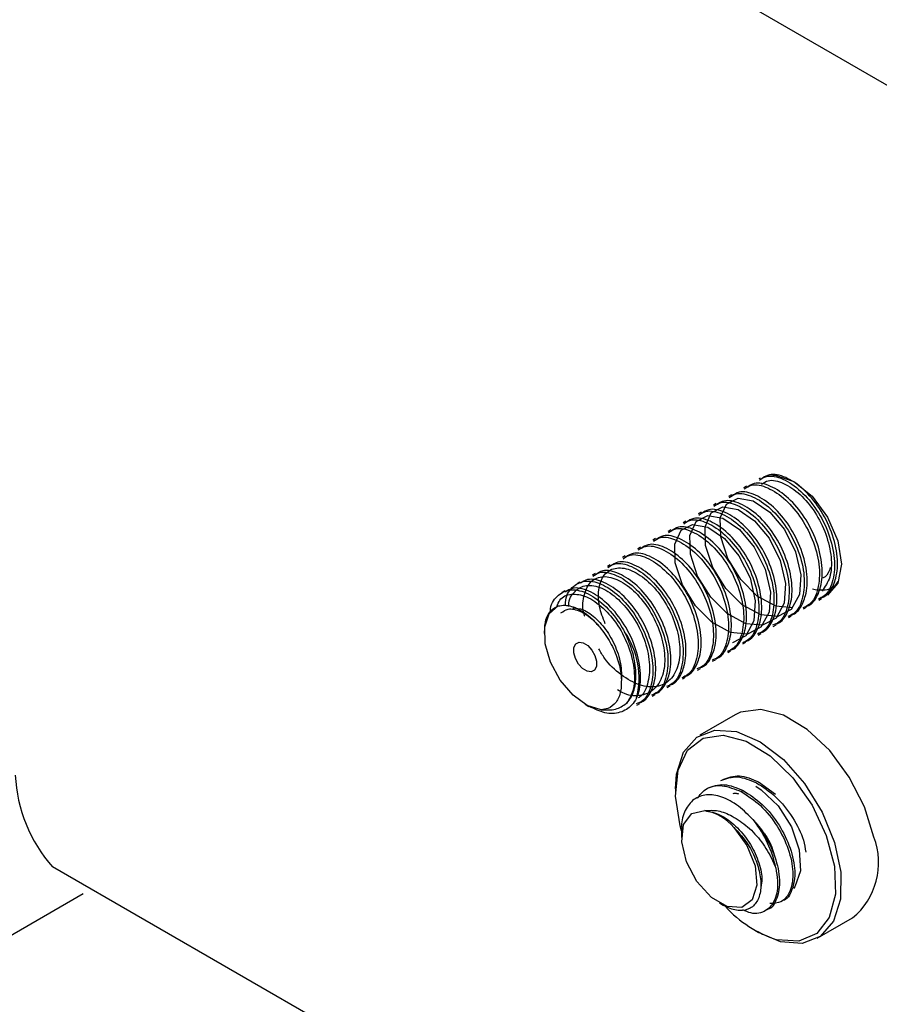
# Model space of a CAD drawing. Units: inches. Extents: x 0.4 to 16.6, y 0.2 to 11.7.
# Drawn here: x 5.6 to 5.7, y 2.6 to 2.6 of the extents above; entities that cross this region are included whole.
import ezdxf

# ---------------------------------------------------------------- set-up
doc = ezdxf.new("R2010")
doc.units = ezdxf.units.IN
doc.header["$MEASUREMENT"] = 0

msp = doc.modelspace()

# ---------------------------------------------------------------- linework, layer by layer
at = {"color": 8, "linetype": 'Continuous', "lineweight": 25}
for p, q in [((5.717157414930646, 2.623354544723778), (5.628859145053544, 2.674328050922241)), ((5.666305195701733, 2.575888026603302), (5.635268010325141, 2.59380541233893)), ((5.536323167194522, 2.533982184927162), (5.637133367892109, 2.592178675042756))]:
    msp.add_line(p, q, dxfattribs=at)
at = {"color": 7, "linetype": 'Continuous', "lineweight": 25}
for p, q in [((5.677451225703352, 2.616966888268156), (5.677278102821674, 2.616866946555882)), ((5.678278606504091, 2.617444525037638), (5.678198820639292, 2.617398465638291)), ((5.676530507885735, 2.616435369185747), (5.676357385004057, 2.616335427473474)), ((5.675609790068117, 2.615903850103339), (5.67543666718644, 2.615803908391065)), ((5.674689072250501, 2.61537233102093), (5.674515949368821, 2.615272389308656)), ((5.673768354432883, 2.614840811938521), (5.673595231551204, 2.614740870226247)), ((5.672847636615265, 2.614309292856112), (5.672674513733587, 2.614209351143839)), ((5.671926918797649, 2.613777773773704), (5.671753865054501, 2.613677871974254)), ((5.670085552300944, 2.612714775521711), (5.669912429419265, 2.612614833809436)), ((5.671006200980031, 2.613246254691295), (5.670833147236882, 2.613146352891845)), ((5.669164834483326, 2.612183256439302), (5.668991711601648, 2.612083314727028)), ((5.66824411666571, 2.611651737356893), (5.66807099378403, 2.611551795644619)), ((5.667323398848092, 2.611120218274484), (5.667150275966413, 2.61102027656221)), ((5.666402681030474, 2.610588699192076), (5.666229558148796, 2.610488757479802)), ((5.681839171713182, 2.610029329567034), (5.682011879763675, 2.610129031802361)), ((5.680918453895565, 2.609497810484625), (5.681091161946057, 2.609597512719953)), ((5.679077018260331, 2.608434772319808), (5.679249795449354, 2.608534514467959)), ((5.679997736077948, 2.608966291402216), (5.680170513266972, 2.609066033550368)), ((5.665156251593213, 2.608086049668712), (5.665156251593213, 2.608005745066038)), ((5.678156300442713, 2.607903253237399), (5.678329077631736, 2.608002995385551)), ((5.677235582625096, 2.60737173415499), (5.67740835981412, 2.607471476303142)), ((5.676314864807479, 2.606840215072581), (5.676487641996502, 2.606939957220733)), ((5.675394146989861, 2.606308695990172), (5.675566924178884, 2.606408438138324)), ((5.674473429172244, 2.605777176907764), (5.674646206361268, 2.605876919055916)), ((5.673552711354626, 2.605245657825355), (5.673725488543649, 2.605345399973507)), ((5.671711275719391, 2.604182619660537), (5.671884052908414, 2.604282361808689)), ((5.672631993537008, 2.604714138742946), (5.672804770726032, 2.604813880891098)), ((5.66764330283113, 2.603697636800635), (5.667876299680674, 2.60356310680348)), ((5.670790627040305, 2.603651140490953), (5.670963335090797, 2.603750842726281)), ((5.676761292302285, 2.603061544413488), (5.674615370576431, 2.601822730170054)), ((5.67817842477264, 2.598988719380069), (5.679220480712201, 2.598220141274104)), ((5.673137257921716, 2.598555599980267), (5.673137257921716, 2.598354758647935)), ((5.677134502092741, 2.598386075644597), (5.677250447409265, 2.5984530094511)), ((5.673503346443476, 2.596046001321064), (5.673503346443476, 2.595593469718124)), ((5.67580012844402, 2.591614897478344), (5.676057531195015, 2.591466253727334)), ((5.678453596126106, 2.59106360793114), (5.678836761865029, 2.591284804803913)), ((5.681750674393474, 2.5894627490397), (5.68389659611933, 2.590701563283134)), ((5.678008274847795, 2.589917006697767), (5.678182227391846, 2.589816508477357)), ((5.679517223287347, 2.589253217566301), (5.678182227391846, 2.589816508477357))]:
    msp.add_line(p, q, dxfattribs=at)
at = {"color": 7, "linetype": 'Continuous', "lineweight": 25, "flags": 128}
for points in [[(5.678518932037923, 2.617553996361462), (5.679219236218643, 2.617627214212194), (5.680328978780073, 2.617241478233874), (5.681438652202974, 2.616345972636434), (5.682379489333117, 2.615076936175178), (5.683008096857169, 2.613627664662818), (5.68322885618672, 2.61221874324458), (5.683008096857169, 2.611064695143073), (5.682379489333117, 2.610341198429431), (5.682379281917526, 2.610341128551172)], [(5.680274705033221, 2.609563772688011), (5.67924281245772, 2.609660889948354), (5.678109701072804, 2.610278925627671), (5.677114935888462, 2.611276016811071), (5.676322539184421, 2.612554599076383), (5.67588468486746, 2.613886417085387), (5.675858066533016, 2.615029204803081), (5.676233281340872, 2.615874093765305), (5.676936696755488, 2.616232256537928), (5.677856100941017, 2.616070201112301), (5.678867459372803, 2.615381878949232), (5.679754645002875, 2.614322683411081), (5.680428538264745, 2.612975690564763), (5.680747889139535, 2.611575382149105), (5.680666858781177, 2.610370529989483), (5.680170029297254, 2.609455354543508), (5.679353987215603, 2.609032253605603), (5.678322094640103, 2.609129370865945), (5.677188983255186, 2.609747406545263), (5.676194218070845, 2.610744497728662), (5.675401821366805, 2.612023079993974), (5.674963967049843, 2.613354898002978), (5.674937348715399, 2.614497685720673), (5.675312563523255, 2.615342574682896), (5.67601597893787, 2.615700737455519), (5.676935383123398, 2.615538682029892), (5.677946741555186, 2.614850359866823), (5.678833996323788, 2.613791204241496), (5.679507820447127, 2.612444171482355), (5.679827171321917, 2.611043863066696), (5.67974614096356, 2.609839010907075), (5.679249311479637, 2.6089238354611), (5.678433269397986, 2.608500734523194), (5.677401376822486, 2.608597851783537), (5.676268265437569, 2.609215887462854), (5.675273500253227, 2.610212978646254), (5.674481103549187, 2.611491560911566), (5.674043249232225, 2.612823378920569), (5.674016630897782, 2.613966166638264), (5.674391845705638, 2.614811055600488), (5.675095261120253, 2.61516921837311), (5.676014665305781, 2.615007162947483), (5.677026023737568, 2.614318840784414), (5.677913278506171, 2.613259685159087), (5.67858710262951, 2.611912652399946), (5.678906453504299, 2.610512343984288), (5.678825423145943, 2.609307491824666), (5.67832859366202, 2.608392316378691), (5.677512551580369, 2.607969215440785), (5.676480659004868, 2.608066332701128), (5.675347547619952, 2.608684368380445), (5.674352782435609, 2.609681459563845), (5.67356038573157, 2.610960041829157), (5.673122531414609, 2.61229185983816), (5.673095982218696, 2.61343468746868), (5.67347112788802, 2.614279536518079), (5.674174612441167, 2.614637739203526), (5.675093947488164, 2.614475643865075), (5.676105375058482, 2.61378736161483), (5.676992560688554, 2.612728166076679), (5.677666384811893, 2.611381133317537), (5.677985735686683, 2.609980824901879), (5.677904705328325, 2.608775972742257), (5.677407875844403, 2.607860797296282), (5.676591833762751, 2.607437696358376), (5.676591833762751, 2.607437696358376)], [(5.668626107049604, 2.603363813956217), (5.667773974654761, 2.603626143594585), (5.666905732982189, 2.604252755401878), (5.666128754170566, 2.605166146129327), (5.665539279055074, 2.606253213437311), (5.665210248785941, 2.607379456048768), (5.665182385957939, 2.608405489527587), (5.665459078359089, 2.609204360800068), (5.666006102416533, 2.609677206479049)], [(5.668015682959213, 2.605673428184298), (5.667761460580646, 2.60570769501872), (5.667489331322544, 2.605873194910671), (5.667240709164989, 2.606144732680532), (5.667053412884451, 2.606480995389167), (5.666955996694242, 2.606830769238772), (5.666963325378531, 2.607140773322633), (5.667074154443759, 2.607363892756134), (5.667271752365418, 2.607466084776104), (5.667525905605455, 2.607431857854507), (5.667798034863558, 2.607266357962556), (5.668046657021111, 2.606994820192695), (5.668233953301649, 2.60665855748406), (5.668331369491859, 2.606308783634455), (5.668324109946101, 2.605998739637769), (5.668213211742342, 2.605775660117092), (5.668015682959213, 2.605673428184298)], [(5.685195156008981, 2.595613052879304), (5.684622135863872, 2.597464581543616), (5.683701348907725, 2.599268853029937), (5.682507326476978, 2.600879734720918), (5.681136793376532, 2.602166724492289), (5.67970085522574, 2.603025518617597), (5.67831580303378, 2.603386563617932), (5.67709377949797, 2.603220649079702), (5.676761292302285, 2.603061544413488)], [(5.673137257921716, 2.598555599980267), (5.673202317279408, 2.599450916411705), (5.673631667557053, 2.600785663881408), (5.674429733620638, 2.601703763181603), (5.675531870943655, 2.602130838568474), (5.67684882168256, 2.602032266633368), (5.67827383594545, 2.601416066131212), (5.679691452385521, 2.600332170276977), (5.680986901041277, 2.598868345878338), (5.682055229622627, 2.597143178372958), (5.682809807550198, 2.595296482011773), (5.683189585501101, 2.593477823738015), (5.683163727690498, 2.591834567787963), (5.682734377412853, 2.590499820318261), (5.681936311349268, 2.589581716028151), (5.68083417402625, 2.589154645631195), (5.679517223287347, 2.589253217566301)], [(5.673503346443476, 2.596003805005296), (5.673420103652126, 2.596302608213486), (5.673141821064763, 2.59810914054006), (5.673296069127472, 2.599687569595057), (5.673869020134051, 2.60089771242742), (5.674809857264195, 2.601631991703175), (5.676034992033903, 2.60182515645361), (5.67743553125681, 2.60146006608623), (5.678887025577082, 2.600569163324118), (5.680260462495831, 2.59923162599656), (5.681433881644332, 2.597566262491429), (5.682303022117808, 2.59572104890463), (5.682790587038574, 2.593859971506251), (5.68285329568621, 2.592148382004737), (5.682485616978236, 2.590738327550105), (5.681720115162763, 2.589755172806987), (5.680624891692847, 2.589286212730881), (5.679297293620166, 2.589373107268191), (5.679297293620166, 2.589373107268191)], [(5.678009519341354, 2.598712588477038), (5.678351616792849, 2.598490324899022), (5.679368022337401, 2.597512726464924), (5.680177565397135, 2.596235134951196), (5.680656971971241, 2.594852070587331), (5.680733231770957, 2.593574110872512), (5.680394798661607, 2.592595771550264), (5.680308306359298, 2.592482178022398)], [(5.676691393247424, 2.596198097345121), (5.677480540440506, 2.595106567830231), (5.677974880937311, 2.593867733341465), (5.678087576742877, 2.592699061151719), (5.677798923375861, 2.591805604937332), (5.677159599379502, 2.591344147561099), (5.676281678312588, 2.59139575071208), (5.675319339099294, 2.591951297314773), (5.674441487170911, 2.592913280339189), (5.673802094036022, 2.594112925402524), (5.673513440669006, 2.595339653700572), (5.673626136474571, 2.596378210082805), (5.674120476971376, 2.597046291182786), (5.67490962416446, 2.597226690742489)]]:
    msp.add_lwpolyline(points, dxfattribs=at)
at = {"color": 7, "linetype": 'Continuous', "lineweight": 25}
for centre, radius, start, end in [((5.666009310195175, 2.605289705423462), 0.004916506182001604, 345.5151688291345, 34.91995020023356), ((5.64205576299177, 2.599812550680875), 0.009064176593745353, 182.6907752352649, 221.5087207960236), ((5.6743892700911, 2.594267792183591), 0.003004305084959023, 39.97946604273647, 80.02591049000205), ((5.672635604317656, 2.592444194414939), 0.006719029425007895, 11.19250836104952, 38.30234130636755), ((5.681131167757982, 2.594060130566013), 0.004350582514488581, 309.467879244107, 20.91274739997446), ((5.681598830076556, 2.59636395198045), 0.007359957870192679, 222.4458973310471, 251.7773431598542)]:
    msp.add_arc(centre, radius, start, end, dxfattribs=at)
for points, knots in [([(5.678235740614857, 2.617332023407993), (5.678372833688138, 2.617422648662288), (5.678749375583601, 2.617671561347756), (5.679669367833887, 2.617457351760919), (5.68075295868007, 2.616735987653241), (5.681765758518088, 2.615540413562733), (5.682504394771112, 2.614075964162077), (5.682861408109634, 2.612542576585336), (5.68276489902093, 2.611213943489975), (5.682376276731365, 2.610336547936359), (5.681932696529205, 2.610150479461219), (5.681802251737617, 2.610095761817504)], [0, 0, 0, 0, 0.07104425480173812, 0.1951312179715463, 0.3224817339425827, 0.4447942763894767, 0.5710405279840027, 0.6972864599817407, 0.819599480599954, 0.9469491468711948, 1, 1, 1, 1]), ([(5.681991553035554, 2.610167492152032), (5.682067134419778, 2.610196674511364), (5.682403674240502, 2.610326614258811), (5.682683734131881, 2.610792617726553), (5.682967922952454, 2.611583511571939), (5.68303117813899, 2.612649963500579), (5.682678429014103, 2.614173881945064), (5.68193864594943, 2.615640878157453), (5.680926146784334, 2.616835784520766), (5.679842473207978, 2.617557332353618), (5.678922500718118, 2.617771498056982), (5.678545957171116, 2.617522589039211), (5.678408863496536, 2.617431965120267)], [0, 0, 0, 0, 0.03040313577429001, 0.135375475956584, 0.1808338317184065, 0.3030825014517915, 0.429261631808137, 0.5554410815921595, 0.6776889037073245, 0.8049720335585515, 0.9289933374814916, 1, 1, 1, 1]), ([(5.67731502279724, 2.616800504325584), (5.677452115848898, 2.616891129568872), (5.677828657684971, 2.617140042224106), (5.678748650645856, 2.616925832999006), (5.679832238516995, 2.616204467376858), (5.680845049167462, 2.615008898790513), (5.681583643401294, 2.6135444299405), (5.68194081066997, 2.612011120642936), (5.681844147610376, 2.610682408003973), (5.681455562030207, 2.609805030452597), (5.681011979419791, 2.609618960742096), (5.68088153392, 2.609564242735095)], [0, 0, 0, 0, 0.07104425660287109, 0.1951312229185652, 0.3224817421182259, 0.4447942876660202, 0.5710405424611751, 0.6972860824116106, 0.8195994760263917, 0.9469491455262353, 1, 1, 1, 1]), ([(5.681070835217938, 2.609635973069623), (5.681146416602162, 2.609665155428955), (5.681482956422884, 2.609795095176402), (5.681763016314263, 2.610261098644144), (5.682047205134836, 2.611051992489529), (5.682110460321372, 2.61211844441817), (5.681757711196486, 2.613642362862655), (5.681017928131813, 2.615109359075045), (5.680005428966717, 2.616304265438357), (5.678921755390362, 2.617025813271209), (5.6780017829005, 2.617239978974573), (5.6776252393535, 2.616991069956802), (5.677488145678917, 2.616900446037858)], [0, 0, 0, 0, 0.03040313577429001, 0.135375475956584, 0.1808338317184065, 0.3030825014517915, 0.429261631808137, 0.5554410815921595, 0.6776889037073245, 0.8049720335585515, 0.9289933374814916, 1, 1, 1, 1]), ([(5.67836316292753, 2.617084056417413), (5.678493714979597, 2.61717079263702), (5.67884558918242, 2.61740457094726), (5.679703284837096, 2.617203870935017), (5.680707794904572, 2.616529205480917), (5.681645995054901, 2.61541561877956), (5.682331866848838, 2.614046377455157), (5.682650232853543, 2.612631751853586), (5.682593668070401, 2.611365832212194), (5.682224398203502, 2.610836302399665), (5.682041885886139, 2.610574581306608)], [0, 0, 0, 0, 0.07776427103728638, 0.2095964057739136, 0.344892679203105, 0.474828282336847, 0.6089525021590434, 0.743074577758948, 0.8730141330060154, 1, 1, 1, 1]), ([(5.676394304979622, 2.616268985243175), (5.676531393644476, 2.61635960816705), (5.676907922695555, 2.616608513965126), (5.677828059296481, 2.616394382171606), (5.678911486363284, 2.615672931946063), (5.679924341159264, 2.614477384934901), (5.680662920049009, 2.613012907813549), (5.681020104836753, 2.6114796083222), (5.68092338811581, 2.610150866697335), (5.680534967191195, 2.609273581806174), (5.680091290284787, 2.609087457974827), (5.679960816102382, 2.609032723652687)], [0, 0, 0, 0, 0.07104425662630699, 0.1951308414919758, 0.3224817630615429, 0.4447943086496854, 0.5710405634864859, 0.697286103478567, 0.8195994971336966, 0.9469487643436983, 1, 1, 1, 1]), ([(5.680150186538851, 2.609104493900039), (5.680225769938386, 2.609133677343401), (5.680562317732501, 2.609263621531525), (5.680842229984493, 2.609729544433067), (5.681126635254167, 2.610520553505481), (5.681189686369565, 2.611586897063529), (5.680837008540879, 2.613110851873072), (5.680097206397087, 2.614577837901853), (5.679084712234186, 2.615772746935121), (5.678001037281477, 2.616494294033334), (5.677081065120363, 2.61670845991217), (5.676704521545885, 2.616459550879733), (5.676567427861301, 2.616368926955449)], [0, 0, 0, 0, 0.03040314721312508, 0.1353751245862308, 0.1808338932164836, 0.3030822392444855, 0.429261417074298, 0.5554409143319077, 0.6776887824414294, 0.8049719601814908, 0.92899331076604, 1, 1, 1, 1]), ([(5.675473587162005, 2.615737466160767), (5.6756106755097, 2.615828088925892), (5.675987203689667, 2.616076994287942), (5.676907350713325, 2.615862867711398), (5.677990733071281, 2.615141396358093), (5.679003746640944, 2.613945929343683), (5.679742168061693, 2.612481373527246), (5.680099395763467, 2.610948093592367), (5.680002667825624, 2.609619346384181), (5.679614249599765, 2.608742062836353), (5.67917057251857, 2.608555938918002), (5.679040098284765, 2.608501204570278)], [0, 0, 0, 0, 0.07104425482551523, 0.1951308365459038, 0.3224817548874479, 0.4447939274770667, 0.5710405743595199, 0.6972861111515968, 0.819599501706392, 0.9469487656884126, 1, 1, 1, 1]), ([(5.679229468721234, 2.60857297481763), (5.679305050156105, 2.608602157203067), (5.679641590202343, 2.608732097066752), (5.679921646370959, 2.60919809861566), (5.680205846583583, 2.609988997459185), (5.680268995329762, 2.611055392476412), (5.679916283445359, 2.61257932885101), (5.679176490459716, 2.614046319837255), (5.678163993895718, 2.615241227570766), (5.677080319603671, 2.615962775026608), (5.676160347284753, 2.616176940820022), (5.675783803723466, 2.615928031794725), (5.675646710043683, 2.615837407873041)], [0, 0, 0, 0, 0.03040314701433102, 0.1353755260049051, 0.1808338985726843, 0.303082243801353, 0.4292614208061301, 0.5554409172387023, 0.677688784548894, 0.8049719614567014, 0.9289933112303245, 1, 1, 1, 1]), ([(5.677388033085999, 2.607509936652812), (5.677463614452001, 2.607539119003073), (5.677800154191583, 2.607669058710127), (5.678080215422399, 2.608135062844653), (5.678364400005518, 2.608925954580598), (5.67842769356807, 2.609992424221968), (5.678074776523673, 2.611516258469929), (5.677335195892256, 2.612983354395703), (5.676322486245542, 2.614178155441849), (5.675239020262958, 2.614899810036824), (5.674318893213298, 2.61511389284553), (5.673942363363945, 2.614864991141512), (5.673805274408449, 2.614774369708223)], [0, 0, 0, 0, 0.0304031463813035, 0.1353755231862352, 0.1808338948075203, 0.3030826071908904, 0.4292613865295662, 0.555441275371613, 0.6776887704338553, 0.8049723468066234, 0.9289933127087631, 1, 1, 1, 1]), ([(5.674552869344388, 2.615205947078358), (5.674689957692083, 2.615296569843483), (5.675066485872049, 2.615545475205533), (5.675986632895708, 2.615331348628989), (5.677070015253665, 2.614609877275684), (5.678083028823326, 2.613414410261274), (5.678821450244074, 2.611949854444837), (5.679178677945849, 2.610416574509959), (5.679081950008007, 2.609087827301773), (5.678693531782147, 2.608210543753944), (5.678249854700954, 2.608024419835594), (5.678119380467148, 2.607969685487869)], [0, 0, 0, 0, 0.07104425482551523, 0.1951308365459038, 0.3224817548874479, 0.4447939274770667, 0.5710405743595199, 0.6972861111515968, 0.819599501706392, 0.9469487656884126, 1, 1, 1, 1]), ([(5.678308750903617, 2.608041455735221), (5.678384332274254, 2.608070638087789), (5.678720872034476, 2.608200577805115), (5.679000932924565, 2.608666581770075), (5.679285118585609, 2.60945747404246), (5.679348402364432, 2.610523938814851), (5.67899552858287, 2.612047792800876), (5.678255790390667, 2.613514809978324), (5.677243239543012, 2.614709691032306), (5.676159728844667, 2.615431324496316), (5.675239612219373, 2.615645412522806), (5.674863081498771, 2.615396510382696), (5.674725992226065, 2.615305888790632)], [0, 0, 0, 0, 0.03040314715153868, 0.1353755266158471, 0.1808338993887773, 0.3030826148692038, 0.4292613974045005, 0.5554408944065136, 0.6776887622684028, 0.8049723418657808, 0.9289933109098754, 1, 1, 1, 1]), ([(5.676467315268382, 2.606978417570404), (5.676542896634384, 2.607007599920664), (5.676879436373966, 2.607137539627719), (5.677159497604781, 2.607603543762244), (5.677443682187901, 2.60839443549819), (5.677506975750453, 2.609460905139559), (5.677154058706057, 2.61098473938752), (5.676414478074639, 2.612451835313294), (5.675401768427926, 2.61364663635944), (5.67431830244534, 2.614368290954415), (5.673398175395682, 2.614582373763121), (5.673021645546327, 2.614333472059104), (5.672884556590831, 2.614242850625814)], [0, 0, 0, 0, 0.0304031463813035, 0.1353755231862352, 0.1808338948075203, 0.3030826071908904, 0.4292613865295662, 0.555441275371613, 0.6776887704338553, 0.8049723468066234, 0.9289933127087631, 1, 1, 1, 1]), ([(5.67363215152677, 2.614674427995949), (5.673769272363046, 2.614765069090452), (5.674145891798111, 2.615014026132518), (5.675065838515573, 2.61479979056624), (5.676149432285117, 2.614078429195692), (5.677162273198307, 2.612882873506732), (5.677900742505035, 2.61141834055888), (5.678257957520286, 2.609885054082909), (5.678161232927818, 2.608556308599578), (5.677772813897071, 2.607679024636754), (5.677329136868006, 2.607492900745281), (5.677198662649531, 2.607438166405461)], [0, 0, 0, 0, 0.07104387583443203, 0.1951308430436972, 0.3224813631604305, 0.4447939095890179, 0.571040560538981, 0.6972861013985319, 0.8195994958941124, 0.9469487639791678, 1, 1, 1, 1]), ([(5.671790785030066, 2.613611429743956), (5.671927878015478, 2.613702054954345), (5.6723044196696, 2.613950967519217), (5.673224414807508, 2.613736759375283), (5.674307993564195, 2.613015389226663), (5.675320838404989, 2.611819835834186), (5.676059306640952, 2.610355302260256), (5.676416521944268, 2.608822015952716), (5.676319797275839, 2.60749327042497), (5.675931378263368, 2.606615986472832), (5.67548770123312, 2.606429862580668), (5.675357227014294, 2.606375128240643)], [0, 0, 0, 0, 0.0710442300267258, 0.1951311499241251, 0.3224816214846654, 0.444794121277938, 0.5710407240925912, 0.6972862168172556, 0.8195995646771977, 0.9469487842065376, 1, 1, 1, 1]), ([(5.675546597450763, 2.606446898487995), (5.675622178818041, 2.606476080838908), (5.675958718563303, 2.60660602054887), (5.676238779700356, 2.607072024635412), (5.676522964580105, 2.607862916523158), (5.676586255450315, 2.608929384786705), (5.676233350208829, 2.610453225074875), (5.675493725308582, 2.61192030016724), (5.674481174959785, 2.613115182381931), (5.673397549760271, 2.613836754955055), (5.672477461917025, 2.614050856891923), (5.672100928886812, 2.613801953566884), (5.671963838773213, 2.613711331543406)], [0, 0, 0, 0, 0.03040314736674633, 0.1353755275740982, 0.1808339006688039, 0.3030826170145638, 0.4292614004430128, 0.5554412933748688, 0.6776891621020855, 0.8049723404852842, 0.9289933104072569, 1, 1, 1, 1]), ([(5.672711433709152, 2.614142908913541), (5.672848554545428, 2.614233550008043), (5.673225173980494, 2.61448250705011), (5.674145120697956, 2.614268271483831), (5.675228714467498, 2.613546910113284), (5.676241555380689, 2.612351354424323), (5.676980024687418, 2.610886821476472), (5.677337239702668, 2.6093535350005), (5.677240515110201, 2.608024789517169), (5.676852096079454, 2.607147505554345), (5.676408419050389, 2.606961381662873), (5.676277944831913, 2.606906647323052)], [0, 0, 0, 0, 0.07104387583443203, 0.1951308430436972, 0.3224813631604305, 0.4447939095890179, 0.571040560538981, 0.6972861013985319, 0.8195994958941124, 0.9469487639791678, 1, 1, 1, 1]), ([(5.670870067212449, 2.613079910661547), (5.671007160279035, 2.61317053591223), (5.671383702156109, 2.613419448587773), (5.672303694626417, 2.613205239119673), (5.673387284551435, 2.612483874514883), (5.674400087737331, 2.61128830223107), (5.675138711221036, 2.60982384593941), (5.675495772396241, 2.60829048247445), (5.675399088459137, 2.606961755808213), (5.675010659622354, 2.606084466981909), (5.674566983228387, 2.605898343405425), (5.674436509196678, 2.605843609158234)], [0, 0, 0, 0, 0.07104423002656679, 0.1951311499236884, 0.3224816214839437, 0.4447941212769425, 0.571040328845776, 0.6972862168179329, 0.8195995646776014, 0.9469487842066562, 1, 1, 1, 1]), ([(5.674625879633147, 2.605915379405586), (5.67470146100053, 2.60594456175656), (5.675038000746269, 2.606074501466789), (5.675318061875469, 2.606540505548919), (5.67560224678006, 2.60733139745062), (5.675665537424803, 2.608397865587517), (5.675312633171734, 2.609921706430904), (5.674573004625382, 2.611388779475167), (5.673560467643212, 2.6125836691982), (5.672476790247116, 2.613305213809124), (5.671556863504171, 2.613519405607751), (5.671180242399682, 2.613270452223683), (5.671043120955597, 2.613179812460997)], [0, 0, 0, 0, 0.03040314736033707, 0.1353755275455598, 0.1808339006306825, 0.3030826169506713, 0.4292614003525206, 0.5554412932577767, 0.6776891619592225, 0.8049723403155887, 0.9289936915006491, 1, 1, 1, 1]), ([(5.669949349394831, 2.612548391579138), (5.670086442461416, 2.612639016829821), (5.670462984338491, 2.612887929505364), (5.6713829768088, 2.612673720037265), (5.672466566733816, 2.611952355432475), (5.673479369919713, 2.610756783148661), (5.674217993403419, 2.609292326857001), (5.674575054578623, 2.607758963392041), (5.674478370641518, 2.606430236725804), (5.674089941804738, 2.6055529478995), (5.67364626541077, 2.605366824323017), (5.67351579137906, 2.605312090075826)], [0, 0, 0, 0, 0.07104423002656679, 0.1951311499236884, 0.3224816214839437, 0.4447941212769425, 0.571040328845776, 0.6972862168179329, 0.8195995646776014, 0.9469487842066562, 1, 1, 1, 1]), ([(5.673705161815529, 2.605383860323178), (5.673780743182882, 2.605413042674133), (5.674117282928481, 2.60554298238428), (5.674397344059987, 2.60600898646776), (5.674681528957279, 2.606799878365192), (5.674744819668275, 2.607866346540828), (5.67439191512476, 2.60939018721439), (5.673652287649815, 2.610857260885107), (5.672639746739871, 2.61205214831156), (5.671556084356681, 2.612773701700574), (5.67063610919329, 2.612987866076827), (5.670259565869736, 2.612738957169973), (5.67012247227651, 2.612648333291412)], [0, 0, 0, 0, 0.03040313577435802, 0.1353754759568868, 0.180833831718811, 0.3030825014524695, 0.4292612367703253, 0.5554410815911651, 0.6776889037066035, 0.8049720335581153, 0.9289933374813327, 1, 1, 1, 1]), ([(5.669028631577213, 2.61201687249673), (5.6691657246438, 2.612107497747412), (5.669542266520874, 2.612356410422956), (5.670462258991183, 2.612142200954856), (5.671545848916199, 2.611420836350066), (5.672558652102096, 2.610225264066252), (5.673297275585802, 2.608760807774593), (5.673654336761005, 2.607227444309632), (5.673557652823901, 2.605898717643396), (5.67316922398712, 2.605021428817091), (5.672725547593153, 2.604835305240608), (5.672595073561443, 2.604780570993417)], [0, 0, 0, 0, 0.07104423002656679, 0.1951311499236884, 0.3224816214839437, 0.4447941212769425, 0.571040328845776, 0.6972862168179329, 0.8195995646776014, 0.9469487842066562, 1, 1, 1, 1]), ([(5.672784443997911, 2.604852341240769), (5.672860025382136, 2.604881523600101), (5.673196565202859, 2.605011463347547), (5.673476625094238, 2.60547746681529), (5.673760813914811, 2.606268360660676), (5.673824069101347, 2.607334812589316), (5.673471319976461, 2.608858731033801), (5.672731536911787, 2.61032572724619), (5.671719037746692, 2.611520633609503), (5.670635364170336, 2.612242181442355), (5.669715391680475, 2.612456347145719), (5.669338848133473, 2.612207438127948), (5.669201754458893, 2.612116814209003)], [0, 0, 0, 0, 0.03040313577429001, 0.135375475956584, 0.1808338317184065, 0.3030825014517915, 0.429261631808137, 0.5554410815921595, 0.6776889037073245, 0.8049720335585515, 0.9289933374814916, 1, 1, 1, 1]), ([(5.667616200526969, 2.609048296621958), (5.667610128544914, 2.609066487376458), (5.66746025665614, 2.609515481248676), (5.667537060219931, 2.610311194269672), (5.667875103802467, 2.611167176943927), (5.668615498469175, 2.611537079312414), (5.669566592336076, 2.611371605569154), (5.670582173779106, 2.610678935089423), (5.671517880889533, 2.609569479639907), (5.672202893411876, 2.608201321270461), (5.672527208016554, 2.606778196575722), (5.672446890333721, 2.605517739800627), (5.671945997056223, 2.604590440210012), (5.671104654319293, 2.604178777988059), (5.670261299752776, 2.60418754614007), (5.669745516988687, 2.604496243581693), (5.669599439289329, 2.604583671497493)], [0, 0, 0, 0, 0.003327599231880754, 0.08213357309514535, 0.1641894239650496, 0.2441416198607428, 0.324095270880879, 0.4061498553089733, 0.484953296433558, 0.5662970529193014, 0.6476395089755163, 0.7264453469807267, 0.8084993541600083, 0.88845509824937, 0.9684087492695062, 1, 1, 1, 1]), ([(5.668107913759596, 2.611485353414321), (5.6682450068321, 2.611575978668159), (5.66862154872543, 2.611824891352371), (5.66954154100125, 2.611610681780556), (5.670625131740529, 2.610889317609987), (5.671637931967077, 2.609693743748052), (5.672376566738188, 2.608229293475584), (5.672733585587393, 2.606695909140786), (5.672637056284626, 2.605367264153464), (5.672248496086247, 2.604489904311276), (5.671804827259289, 2.604303784831418), (5.671674355743826, 2.604249051911008)], [0, 0, 0, 0, 0.07104422772216315, 0.1951311435943787, 0.3224816110238707, 0.444794106849519, 0.5710403103234074, 0.6972861942006295, 0.819599168197415, 0.9469487859274353, 1, 1, 1, 1]), ([(5.671863726180295, 2.60432082215836), (5.671939307564519, 2.604350004517692), (5.672275847385241, 2.604479944265139), (5.67255590727662, 2.604945947732881), (5.672840096097193, 2.605736841578267), (5.672903351283728, 2.606803293506907), (5.672550602158844, 2.608327211951392), (5.671810819094168, 2.609794208163781), (5.670798319929074, 2.610989114527095), (5.669714646352719, 2.611710662359946), (5.668794673862856, 2.61192482806331), (5.668418130315856, 2.611675919045539), (5.668281036641274, 2.611585295126595)], [0, 0, 0, 0, 0.03040313577429001, 0.135375475956584, 0.1808338317184065, 0.3030825014517915, 0.429261631808137, 0.5554410815921595, 0.6776889037073245, 0.8049720335585515, 0.9289933374814916, 1, 1, 1, 1]), ([(5.668861731163328, 2.60859168526418), (5.668726994497177, 2.608944765014697), (5.668425506487545, 2.609734819528192), (5.66843557253118, 2.610848729624027), (5.668801700326706, 2.611697103407824), (5.669534659560155, 2.612069019646083), (5.670487740134322, 2.611903010135177), (5.671502779991346, 2.611210476925258), (5.672438630501309, 2.610101017151955), (5.673123597363836, 2.608732739414796), (5.673447949006794, 2.607310093056388), (5.673367531475434, 2.606047866592514), (5.672866581816428, 2.605127111199364), (5.672025955514902, 2.604691693117746), (5.670957548730846, 2.604791614577225), (5.669830733388894, 2.605419031204007), (5.668940741771526, 2.606255920222561), (5.668581239769792, 2.606877858457992), (5.668465913073228, 2.607077373570044)], [0, 0, 0, 0, 0.05190264464170402, 0.1161378374187743, 0.1830220232326602, 0.2481915080387349, 0.3133621789249317, 0.3802453324549715, 0.4444784607824908, 0.5107822144565314, 0.5770849081431453, 0.6413202143983103, 0.7082026535402671, 0.7733750304989684, 0.8385457013851653, 0.905428854915205, 0.9696619832427242, 1, 1, 1, 1]), ([(5.682546942855253, 2.612009541522755), (5.682470032951025, 2.611786944350816), (5.682368503042758, 2.61149309051398), (5.682131449352586, 2.611391140026499), (5.682073966164533, 2.611366418036135)], [0, 0, 0, 0, 0.7575098366458409, 1, 1, 1, 1]), ([(5.666458130132354, 2.609702966728788), (5.666455875055927, 2.609762051389601), (5.666437096288837, 2.610254068897633), (5.666819428632691, 2.610851594757944), (5.667575869676491, 2.611275634735879), (5.66861353689189, 2.611093791821486), (5.669706299042839, 2.610354013863255), (5.670716699522496, 2.609163257127244), (5.671455989900318, 2.607697494395872), (5.671812827261547, 2.606164460140675), (5.671716364577089, 2.604835733876362), (5.671327731122751, 2.603958360739018), (5.670884151643686, 2.603772290812074), (5.670753707064739, 2.603717572741424)], [0, 0, 0, 0, 0.0145101999741845, 0.1208312332517031, 0.2244357631657285, 0.3280331749792861, 0.4343552535498297, 0.5364712414517497, 0.641871394556136, 0.7472712808363592, 0.8493876679527482, 0.955709037128063, 1, 1, 1, 1]), ([(5.666652547681588, 2.609647048879201), (5.666651831575004, 2.609669525095221), (5.666638401165916, 2.610091061194517), (5.666989987151171, 2.610614968159217), (5.667685347046922, 2.611011049225956), (5.668648503354115, 2.610838531846449), (5.669660685588231, 2.610147965772001), (5.670597697168806, 2.609037281271982), (5.671280769338352, 2.607672047570381), (5.671611493306609, 2.606238515474878), (5.671507879587075, 2.605016109524106), (5.671217753792915, 2.604260533030165), (5.670903745894424, 2.604108478193682), (5.670873455000468, 2.60409381016479)], [0, 0, 0, 0, 0.00624756758931292, 0.1171716479934883, 0.225251982448676, 0.3333342839584856, 0.4442566523714787, 0.5507840863906311, 0.6607455490912956, 0.7707052538557733, 0.8772359280068167, 0.9881575160879621, 1, 1, 1, 1]), ([(5.670943008362677, 2.603789303075952), (5.671018589746901, 2.603818485435283), (5.671355129567623, 2.60394842518273), (5.671635189459002, 2.604414428650473), (5.671919378279575, 2.605205322495858), (5.671982633466111, 2.606271774424498), (5.671629884341225, 2.607795692868984), (5.670890101276552, 2.609262689081373), (5.669877602111457, 2.610457595444685), (5.668793928535101, 2.611179143277537), (5.66787395604524, 2.611393308980902), (5.667497412498238, 2.61114439996313), (5.667360318823658, 2.611053776044186)], [0, 0, 0, 0, 0.03040313577429001, 0.135375475956584, 0.1808338317184065, 0.3030825014517915, 0.429261631808137, 0.5554410815921595, 0.6776889037073245, 0.8049720335585515, 0.9289933374814916, 1, 1, 1, 1]), ([(5.682994338289495, 2.611164554479611), (5.682974346604633, 2.611125450931198), (5.682798791848502, 2.610782067471897), (5.682252287242791, 2.610561718368998), (5.681680187953081, 2.610653172288043), (5.681457250467818, 2.6106888103444)], [0, 0, 0, 0, 0.07272857615000632, 0.6386578988869313, 1, 1, 1, 1]), ([(5.66553492332762, 2.609292354027741), (5.665534464643095, 2.609310403704578), (5.665523106914743, 2.609757341229224), (5.665903313622155, 2.610316554813432), (5.666653742176525, 2.610744995346835), (5.667693925028685, 2.610562227123204), (5.668783009973804, 2.609821995332879), (5.669585110617072, 2.608889265454642), (5.66994357168736, 2.608271347329473), (5.67004061225578, 2.608104068003839)], [0, 0, 0, 0, 0.007928716278087526, 0.1963271065214421, 0.3799119161872179, 0.5634835483736603, 0.7518843860490719, 0.9328315340006479, 1, 1, 1, 1]), ([(5.665929566062692, 2.609631472206792), (5.665980027243568, 2.609773623397916), (5.66613540268814, 2.610211322320807), (5.666784900099592, 2.610460115938307), (5.667722262204616, 2.610312501518884), (5.668741550658938, 2.609614779776629), (5.66967598923815, 2.608507108767722), (5.67036249196896, 2.607136693574573), (5.670682152723166, 2.605720758407882), (5.670623039369061, 2.604515193488493), (5.670308754141521, 2.603988122554285), (5.670164508503371, 2.603746215914732)], [0, 0, 0, 0, 0.05760513820740554, 0.1773724634100839, 0.2971415434167952, 0.4200586668299193, 0.5381051726766294, 0.6599570371200459, 0.7818065132476474, 0.8998570216512197, 1, 1, 1, 1]), ([(5.670769539788344, 2.604059970794369), (5.670819583966393, 2.6041901172958), (5.671004209215226, 2.604670259664961), (5.671059821096033, 2.605741593042066), (5.670709735798161, 2.607263810215565), (5.669969236386764, 2.608731263927591), (5.668956925034604, 2.609926050342914), (5.667873199781511, 2.610647631179461), (5.66695323963484, 2.610861788999764), (5.666576695056217, 2.610612880640844), (5.66643960100604, 2.610522256961777)], [0, 0, 0, 0, 0.05257583436245424, 0.193965149994735, 0.3399003239894176, 0.485835867425017, 0.6272242027263026, 0.7744362309671714, 0.9178757246134475, 1, 1, 1, 1]), ([(5.66517699315252, 2.608084642512968), (5.665189707750231, 2.608351966306921), (5.665217073122864, 2.60892732192583), (5.665550748344025, 2.609450528393928), (5.665876537081061, 2.609612708050429), (5.666006102416533, 2.609677206479049)], [0, 0, 0, 0, 0.3432740316887884, 0.738821786255101, 1, 1, 1, 1]), ([(5.666006102416533, 2.609677206479049), (5.666138906357942, 2.609698216470438), (5.6665135837606, 2.609757491586221), (5.667214559858002, 2.609544425585789), (5.667960025078926, 2.609032395382857), (5.668362886102945, 2.608574077237765), (5.668532009508884, 2.608381672609169)], [0, 0, 0, 0, 0.176698202688631, 0.4985155028965761, 0.7894738852370012, 1, 1, 1, 1]), ([(5.666173832492793, 2.609256078091837), (5.666310962091133, 2.609351499648688), (5.66662331254126, 2.609568848540503), (5.667355592221009, 2.609401133106888), (5.668035974544082, 2.608941159748105), (5.668411575727358, 2.608517512129846), (5.668532009508884, 2.608381672609169)], [0, 0, 0, 0, 0.2376380289381289, 0.5412860987323035, 0.852916731287679, 1, 1, 1, 1]), ([(5.666899994484115, 2.609558213175793), (5.667104394273742, 2.609542551545161), (5.667556472004744, 2.609507912202075), (5.668342342138069, 2.608932080097542), (5.669093656552804, 2.608030455927225), (5.669638403074616, 2.60690861664158), (5.669861978369465, 2.605919671860141), (5.669847793452752, 2.605396182043376), (5.669843083472651, 2.605222361733381)], [0, 0, 0, 0, 0.1568638060448383, 0.3469408341466662, 0.5294830802943606, 0.7179044803562677, 0.906332598834904, 1, 1, 1, 1]), ([(5.668532009508884, 2.608381672609169), (5.668588876927839, 2.608310160340602), (5.668875939247541, 2.607949171956046), (5.669334707810683, 2.607215461811203), (5.669664214255508, 2.606346821771622), (5.669787368428767, 2.605759217601597), (5.669827289706618, 2.605446632962486), (5.669838116098102, 2.605292898373799), (5.669843083472651, 2.605222361733381)], [0, 0, 0, 0, 0.07724930187608064, 0.3899484836822463, 0.7032213605576852, 0.8500297917468855, 0.9311905359527846, 1, 1, 1, 1]), ([(5.670164508503371, 2.603746215914732), (5.670266457223253, 2.603875349537541), (5.670542270571505, 2.604224709263886), (5.670760290713835, 2.605053525847541), (5.670711741185424, 2.606206822679772), (5.670432706027926, 2.607271216206815), (5.670140846622552, 2.60789115880094), (5.67004061225578, 2.608104068003839)], [0, 0, 0, 0, 0.1403153645850901, 0.3796109510996338, 0.6186417891587319, 0.8690287238544872, 1, 1, 1, 1]), ([(5.669843083472651, 2.605222361733381), (5.669841989438747, 2.604971129266601), (5.669839592852251, 2.60442078038344), (5.669553008922101, 2.603785058866123), (5.669111877666155, 2.603432791097771), (5.668759258696728, 2.603382720863507), (5.668626107049604, 2.603363813956217)], [0, 0, 0, 0, 0.2437640648300977, 0.5339886303447275, 0.8240305065021554, 1, 1, 1, 1]), ([(5.670769539788343, 2.604059970794369), (5.670679669498198, 2.603917355502051), (5.670426680685706, 2.603515887192683), (5.669790146496213, 2.603145267373285), (5.668877780633567, 2.60309204437395), (5.668205357064948, 2.603409778635609), (5.667877129343046, 2.603564873129231)], [0, 0, 0, 0, 0.157152075783008, 0.442389993053683, 0.727815813081924, 0.9999999999999999, 0.9999999999999999, 0.9999999999999999, 0.9999999999999999]), ([(5.668626107049604, 2.603363813956217), (5.668926367100058, 2.60334878231048), (5.669505744830812, 2.603319777450249), (5.6699503284556, 2.603607570426981), (5.670164508503371, 2.603746215914732)], [0, 0, 0, 0, 0.518245756636846, 1, 1, 1, 1]), ([(5.67589616186361, 2.599053682365985), (5.676217888000014, 2.599175605938481), (5.676856755395756, 2.599417715566598), (5.677662452724936, 2.599086276096425), (5.678062410317585, 2.598921745660742)], [0, 0, 0, 0, 0.5035882853755769, 1, 1, 1, 1]), ([(5.676012176318665, 2.599120656085312), (5.676333902455068, 2.599242579657808), (5.67697276985081, 2.599484689285925), (5.677778467179992, 2.599153249815752), (5.67817842477264, 2.598988719380069)], [0, 0, 0, 0, 0.5035882853755769, 1, 1, 1, 1]), ([(5.678062410317585, 2.598921745660742), (5.678458809038873, 2.598664913653262), (5.679262026424502, 2.59814449841851), (5.680270218452473, 2.596857459000442), (5.680908337308737, 2.595624249027806), (5.681017901968261, 2.594943574387016), (5.681055901295236, 2.594707502113784)], [0, 0, 0, 0, 0.2828596955703721, 0.5731547882838522, 0.8519611082745372, 1, 1, 1, 1]), ([(5.674470179661285, 2.597977775044352), (5.674617842832836, 2.598177637009593), (5.674977032275152, 2.598663799585408), (5.675945861426996, 2.598852276340019), (5.676741722051567, 2.598540129206468), (5.677134502092741, 2.598386075644597)], [0, 0, 0, 0, 0.2612073110335321, 0.6353846215873215, 1, 1, 1, 1]), ([(5.67508419895529, 2.598584946156342), (5.675405925091694, 2.598706869728839), (5.676044792487435, 2.598948979356955), (5.676850489816617, 2.598617539886783), (5.677250447409265, 2.5984530094511)], [0, 0, 0, 0, 0.5035882853755769, 1, 1, 1, 1]), ([(5.676645416124293, 2.598270327163666), (5.676684087688114, 2.598284214830394), (5.676778624907841, 2.598318164877181), (5.676897538505356, 2.598268929913298), (5.676967809094448, 2.59823983509161)], [0, 0, 0, 0, 0.4090617846762002, 1, 1, 1, 1]), ([(5.677134502092741, 2.598386075644597), (5.677529724958054, 2.598129642843499), (5.678330560980213, 2.597610035699265), (5.679356320342273, 2.596316642411207), (5.680053606286164, 2.594866790521579), (5.680344772209059, 2.593448946732323), (5.680170230345199, 2.592317900318884), (5.679649282592355, 2.59161453090656), (5.679110002915987, 2.591589150194408), (5.678874926334154, 2.591578086526857)], [0, 0, 0, 0, 0.1471865106061733, 0.2982425107811097, 0.4433202905245447, 0.5930659601378563, 0.7428116297511679, 0.8878894094946028, 0.9999999999999999, 0.9999999999999999, 0.9999999999999999, 0.9999999999999999]), ([(5.677250447409265, 2.5984530094511), (5.677645637360394, 2.598196622358479), (5.678446407980309, 2.597677106995019), (5.679472671691578, 2.596383012242049), (5.680168470910854, 2.594936012641882), (5.680465217090634, 2.5935071989095), (5.680269949136107, 2.592416968067936), (5.679940865456385, 2.591804801558851), (5.679649399080955, 2.591756728062669), (5.679645959232108, 2.591756160705422)], [0, 0, 0, 0, 0.1654482726493778, 0.3352466718223287, 0.4983245786189823, 0.6666495309003613, 0.8349744831817405, 0.9980523899783941, 0.9999999999999999, 0.9999999999999999, 0.9999999999999999, 0.9999999999999999]), ([(5.677908369670469, 2.596608723433723), (5.677597490981826, 2.59692722910172), (5.676975676353659, 2.597564299093166), (5.675949137838338, 2.598112561839788), (5.674998823486873, 2.598251554989229), (5.674209232890006, 2.597963603520358), (5.673700528829166, 2.597288182776479), (5.673473955988669, 2.596593250377373), (5.673520531105186, 2.596125556129444), (5.673528305453176, 2.596047488308944)], [0, 0, 0, 0, 0.1648066611709557, 0.3296436728515355, 0.4923752261454196, 0.6516170091131197, 0.8108731073223042, 0.9684308191201692, 0.9999999999999999, 0.9999999999999999, 0.9999999999999999, 0.9999999999999999]), ([(5.67490962416446, 2.597226690742489), (5.675176888340606, 2.597245820288105), (5.675710814134056, 2.597284036250936), (5.67661859923861, 2.59690826506101), (5.677549887065388, 2.596271365068519), (5.678402771447809, 2.595345945301831), (5.678935141368826, 2.594449160698363), (5.679155420329859, 2.593919976501672), (5.679226841457054, 2.593748398918206)], [0, 0, 0, 0, 0.1671251318108007, 0.3338734726602117, 0.5200561193456958, 0.7136888744644567, 0.9071692402261538, 1, 1, 1, 1]), ([(5.67490962416446, 2.597226690742489), (5.675223981753005, 2.597166445041327), (5.675846093285784, 2.597047219207882), (5.676818634158014, 2.596321389909786), (5.677645246543892, 2.595333015387334), (5.678197879336285, 2.594191239350272), (5.678447001847011, 2.593192338971883), (5.678351094998964, 2.592735319781479), (5.67831448940169, 2.592560885309168)], [0, 0, 0, 0, 0.1798665641734145, 0.355954708939859, 0.5366835484733461, 0.7102451163647557, 0.8894067442076878, 1, 1, 1, 1]), ([(5.677828514667139, 2.596683410661959), (5.678073883023242, 2.596411275402881), (5.678592306473133, 2.595836297838177), (5.67902983755891, 2.59500861484883), (5.679113563105293, 2.594579942653644), (5.679128803020065, 2.594501914763681)], [0, 0, 0, 0, 0.4236437213420803, 0.8950903165750996, 1, 1, 1, 1]), ([(5.677908369670469, 2.596608723433723), (5.678113856759778, 2.596346283349767), (5.678641308572164, 2.595672642497727), (5.679238730584796, 2.594395365364929), (5.679537721155064, 2.592972837265789), (5.679341839038449, 2.59188088640373), (5.679012888356115, 2.591269092366736), (5.678721421720649, 2.591221018142294), (5.678717981868735, 2.591220450776452)], [0, 0, 0, 0, 0.1353750479424589, 0.3474856480235988, 0.5664209246552291, 0.7853562012868593, 0.9974668013679991, 1, 1, 1, 1]), ([(5.676691393247424, 2.596198097345121), (5.676937132178278, 2.595937012451505), (5.677428596794693, 2.595414856736713), (5.677966122413955, 2.59442783418612), (5.67829264791478, 2.593419062867782), (5.678364810650064, 2.592477087540451), (5.678158887509502, 2.591720419201672), (5.677701396234998, 2.591237121542729), (5.67704754073573, 2.591089209187843), (5.676456659878548, 2.591247504713892), (5.676122012360551, 2.591430924534719), (5.676057946026201, 2.591466039199958)], [0, 0, 0, 0, 0.1169665070424, 0.2339267096057446, 0.3510352844464484, 0.4729542098233134, 0.5948711913468901, 0.7166786053189914, 0.843077977376964, 0.9699581851717396, 0.9999999999999999, 0.9999999999999999, 0.9999999999999999, 0.9999999999999999]), ([(5.679226841457054, 2.593748398918206), (5.679274282707719, 2.593480997544787), (5.679403212823033, 2.59275428630875), (5.679244274518321, 2.591765298398324), (5.67865180102965, 2.591074883112562), (5.677924581829349, 2.590875140926724), (5.677396454926949, 2.591120220829945), (5.677232402252669, 2.591196350285485)], [0, 0, 0, 0, 0.1450264024818455, 0.3941352838176255, 0.6354789133989718, 0.8867683906707218, 1, 1, 1, 1])]:
    msp.add_open_spline(points, degree=3, knots=knots, dxfattribs=at)

doc.saveas('drawing.dxf')
